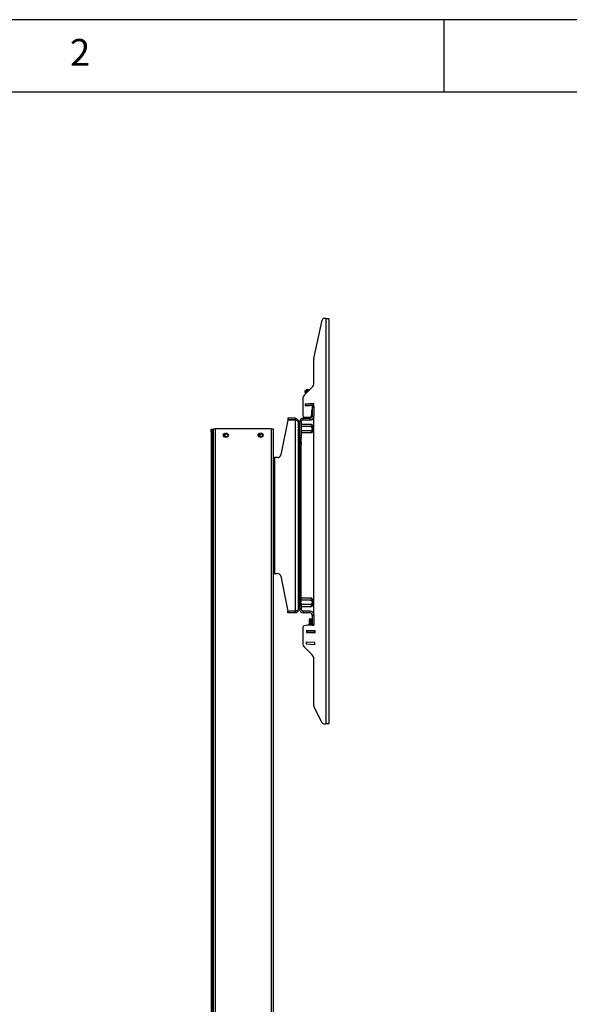
# Model space of a CAD drawing. Extents: x 5 to 292, y 5 to 205.
# Drawn here: x 69 to 107, y 137 to 205 of the extents above; entities that cross this region are included whole.
import ezdxf

# ---------------------------------------------------------------- set-up
doc = ezdxf.new("R2010")
doc.units = 0
doc.layers.get('0').update_dxf_attribs({"linetype": 'CONTINUOUS'})
doc.styles.add('SLDTEXTSTYLE0', font='TXT', dxfattribs={"width": 0.75})

msp = doc.modelspace()

# ---------------------------------------------------------------- linework, layer by layer
at = {"color": 7, "linetype": 'CONTINUOUS'}
for p, q in [((292, 205), (5, 205)), ((98.5, 205), (98.5, 200)), ((287, 200), (10, 200)), ((90.34376, 184.37482), (90.24911, 184.37482)), ((90.34376, 184.37482), (90.34376, 156.37482)), ((90.34376, 184.37482), (90.55976, 184.37482)), ((90.55976, 184.37482), (90.55976, 156.37482)), ((89.52331, 181.59139), (90.09266, 184.24834)), ((89.51976, 179.9005), (89.51976, 181.55786)), ((88.87692, 179.09197), (89.4026, 179.61766)), ((88.89136, 179.33383), (89.13359, 179.34865)), ((88.89136, 179.33383), (88.89681, 179.24474)), ((88.89681, 179.24474), (89.03834, 179.25339)), ((88.90231, 179.35823), (89.15886, 179.37392)), ((89.01659, 179.25206), (89.01776, 179.23282)), ((89.09747, 179.44006), (89.1002, 179.42226)), ((89.10917, 179.44078), (89.0976, 179.4392)), ((89.11124, 179.42267), (89.10917, 179.44078)), ((89.15295, 179.44345), (89.15293, 179.44259)), ((89.2221, 179.43716), (89.21115, 179.43902)), ((88.75976, 178.80913), (88.75976, 177.69482)), ((89.51976, 178.49537), (88.92088, 178.45874)), ((88.92088, 178.45874), (88.92869, 178.33098)), ((88.94185, 178.446), (88.92173, 178.44477)), ((88.94796, 178.34618), (88.92784, 178.34495)), ((88.92869, 178.33098), (89.52757, 178.36761)), ((88.95809, 178.44699), (88.94185, 178.446)), ((88.94796, 178.34618), (88.94185, 178.446)), ((88.96419, 178.34718), (88.94796, 178.34618)), ((89.48426, 178.47917), (88.95809, 178.44699)), ((88.96419, 178.34718), (88.95809, 178.44699)), ((88.96276, 178.4613), (88.96362, 178.44733)), ((89.49036, 178.37936), (88.96419, 178.34718)), ((88.98701, 178.33455), (88.98615, 178.34852)), ((89.08959, 178.34082), (89.08873, 178.35479)), ((89.29474, 178.35337), (89.29388, 178.36734)), ((89.39732, 178.35964), (89.39646, 178.37361)), ((89.39976, 178.31482), (89.39976, 178.23482)), ((89.39976, 178.31482), (89.51976, 178.31482)), ((89.39976, 178.23482), (89.51976, 178.23482)), ((89.39976, 178.23482), (89.39976, 177.62482)), ((89.40679, 178.47443), (89.40593, 178.48841)), ((89.5005, 178.48016), (89.48426, 178.47917)), ((89.49036, 178.37936), (89.48426, 178.47917)), ((89.5066, 178.38035), (89.49036, 178.37936)), ((89.52061, 178.4814), (89.5005, 178.48016)), ((89.5066, 178.38035), (89.5005, 178.48016)), ((89.52672, 178.38158), (89.5066, 178.38035)), ((89.52757, 178.36761), (89.51976, 178.49537)), ((89.51976, 178.31482), (89.51976, 178.23482)), ((89.51976, 178.23482), (89.51976, 177.62482)), ((89.19976, 177.53482), (88.91976, 177.53482)), ((89.39976, 178.03482), (89.35976, 178.03482)), ((89.35976, 178.03482), (89.35976, 177.69482)), ((89.37973, 177.99188), (89.35976, 177.99066)), ((89.39976, 177.62482), (89.51976, 177.62482)), ((89.51976, 177.53482), (89.51976, 177.62482)), ((89.51976, 163.88482), (89.51976, 177.53482)), ((87.7192, 177.35204), (87.23835, 174.94775)), ((88.22376, 177.35199), (87.7192, 177.35204)), ((87.71976, 177.47482), (87.71976, 177.35482)), ((88.22376, 177.47482), (87.71976, 177.47482)), ((88.22376, 177.35482), (87.71976, 177.35482)), ((88.22376, 177.47482), (88.22376, 177.35482)), ((88.22376, 177.35199), (88.22376, 164.15764)), ((88.43976, 177.25882), (88.43976, 164.25082)), ((88.51976, 177.13482), (88.43976, 177.13482)), ((88.63976, 177.20482), (88.51976, 177.20482)), ((88.51976, 177.20482), (88.51976, 176.29058)), ((88.63976, 177.20482), (88.63976, 176.29058)), ((89.27976, 177.05157), (88.63976, 177.05157)), ((89.27976, 176.90319), (88.63976, 176.90319)), ((88.78976, 177.35482), (88.78976, 177.47482)), ((88.78976, 177.47482), (89.24976, 177.47482)), ((88.78976, 177.35482), (89.24976, 177.35482)), ((89.24976, 177.47482), (89.24976, 177.35482)), ((89.39976, 177.01157), (89.39976, 176.49806)), ((82.43576, 176.7316), (82.49576, 176.7316)), ((82.43576, 176.5316), (82.43576, 176.7316)), ((82.49576, 176.5316), (82.43576, 176.5316)), ((82.43576, 176.5316), (82.43576, 128.2516)), ((82.49576, 176.7316), (82.49576, 176.5316)), ((82.49576, 176.5316), (82.49576, 128.2516)), ((82.55976, 176.7416), (82.71176, 176.7416)), ((82.55976, 176.7416), (82.55976, 104.05938)), ((86.56776, 176.7416), (82.71176, 176.7416)), ((82.71176, 176.7416), (82.71176, 104.05938)), ((83.51976, 176.4216), (83.35976, 176.4216)), ((83.35976, 176.1816), (83.51976, 176.1816)), ((85.91976, 176.4216), (85.75976, 176.4216)), ((85.75976, 176.1816), (85.91976, 176.1816)), ((86.56776, 176.7416), (86.71976, 176.7416)), ((86.56776, 176.7416), (86.56776, 104.05938)), ((86.71976, 176.7416), (86.71976, 104.05938)), ((88.43976, 176.37482), (88.51976, 176.37482)), ((88.51976, 176.29058), (88.63976, 176.29058)), ((88.51976, 176.13354), (88.51976, 176.29058)), ((88.63976, 176.13354), (88.51976, 176.13354)), ((88.51976, 176.13354), (88.51976, 175.79588)), ((89.27976, 176.60644), (88.63976, 176.60644)), ((89.27976, 176.45806), (88.63976, 176.45806)), ((88.63976, 176.29058), (88.63976, 176.13354)), ((88.63976, 175.79588), (88.63976, 176.13354)), ((88.51976, 175.79588), (88.63976, 175.79588)), ((88.51976, 175.68645), (88.51976, 175.79588)), ((88.63976, 175.68645), (88.51976, 175.68645)), ((88.51976, 175.68645), (88.51976, 164.57959)), ((88.63976, 175.79588), (88.63976, 175.68645)), ((88.63976, 164.57959), (88.63976, 175.68645)), ((86.71976, 174.75482), (86.71976, 174.51482)), ((86.81576, 174.75482), (86.71976, 174.75482)), ((86.81576, 166.75482), (86.81576, 174.75482)), ((87.00301, 174.75482), (86.81576, 174.75482)), ((88.49976, 171.25442), (88.51976, 171.25442)), ((88.49976, 170.37922), (88.49976, 171.25442)), ((88.49976, 170.37922), (88.51976, 170.37922)), ((88.49976, 170.36322), (88.49976, 170.37922)), ((88.49976, 170.25522), (88.49976, 170.36322)), ((88.49976, 170.36322), (88.51976, 170.36322)), ((88.49976, 170.25522), (88.51976, 170.25522)), ((86.71976, 166.87482), (86.71976, 166.75482)), ((86.71976, 166.75482), (86.81576, 166.75482)), ((86.81576, 166.75482), (87.00301, 166.75482)), ((87.23835, 166.56188), (87.7192, 164.15759)), ((88.51976, 165.13482), (88.43976, 165.13482)), ((88.51976, 164.57959), (88.63976, 164.57959)), ((88.51976, 164.52859), (88.51976, 164.57959)), ((89.27976, 165.05157), (88.63976, 165.05157)), ((89.27976, 164.90319), (88.63976, 164.90319)), ((89.27976, 164.60644), (88.63976, 164.60644)), ((88.63976, 164.57959), (88.63976, 164.52859)), ((89.39976, 165.01157), (89.39976, 164.49806)), ((88.22376, 164.15764), (87.7192, 164.15759)), ((87.71976, 164.03482), (87.71976, 164.15482)), ((88.22376, 164.15482), (87.71976, 164.15482)), ((88.22376, 164.03482), (87.71976, 164.03482)), ((88.22376, 164.03482), (88.22376, 164.15482)), ((88.43976, 164.37482), (88.51976, 164.37482)), ((88.63976, 164.52859), (88.51976, 164.52859)), ((88.51976, 164.52859), (88.51976, 164.30482)), ((88.63976, 164.30482), (88.51976, 164.30482)), ((88.63976, 164.52859), (88.63976, 164.30482)), ((89.27976, 164.45806), (88.63976, 164.45806)), ((88.78976, 164.15482), (88.78976, 164.03482)), ((89.24976, 164.15482), (88.78976, 164.15482)), ((89.24976, 164.03482), (88.78976, 164.03482)), ((89.24976, 164.03482), (89.24976, 164.15482)), ((89.39976, 163.88482), (89.51976, 163.88482)), ((89.39976, 163.88482), (89.39976, 163.27482)), ((89.51976, 163.88482), (89.51976, 163.27482)), ((88.87835, 163.15549), (89.09976, 163.21482)), ((89.09976, 163.21482), (89.39976, 163.21482)), ((89.1845, 163.23608), (89.18411, 163.22715)), ((89.18411, 163.22715), (89.20018, 163.21482)), ((89.26688, 163.22353), (89.18411, 163.22715)), ((89.20734, 163.25063), (89.1845, 163.23608)), ((89.26727, 163.23246), (89.1845, 163.23608)), ((89.18625, 163.27604), (89.18586, 163.26711)), ((89.18586, 163.26711), (89.20734, 163.25063)), ((89.26863, 163.2635), (89.18586, 163.26711)), ((89.20908, 163.29059), (89.18625, 163.27604)), ((89.26902, 163.27243), (89.18625, 163.27604)), ((89.18799, 163.316), (89.1876, 163.30707)), ((89.1876, 163.30707), (89.20908, 163.29059)), ((89.27037, 163.30346), (89.1876, 163.30707)), ((89.21083, 163.33055), (89.18799, 163.316)), ((89.27076, 163.31239), (89.18799, 163.316)), ((89.18973, 163.35596), (89.18934, 163.34703)), ((89.18934, 163.34703), (89.21083, 163.33055)), ((89.27212, 163.34342), (89.18934, 163.34703)), ((89.21257, 163.37051), (89.18973, 163.35596)), ((89.27251, 163.35235), (89.18973, 163.35596)), ((89.19148, 163.39593), (89.19109, 163.38699)), ((89.19109, 163.38699), (89.21257, 163.37051)), ((89.27386, 163.38338), (89.19109, 163.38699)), ((89.21432, 163.41047), (89.19148, 163.39593)), ((89.27425, 163.39231), (89.19148, 163.39593)), ((89.19322, 163.43589), (89.19283, 163.42696)), ((89.19283, 163.42696), (89.21432, 163.41047)), ((89.27561, 163.42334), (89.19283, 163.42696)), ((89.21606, 163.45044), (89.19322, 163.43589)), ((89.276, 163.43227), (89.19322, 163.43589)), ((89.19497, 163.47585), (89.19458, 163.46692)), ((89.19458, 163.46692), (89.21606, 163.45044)), ((89.27735, 163.4633), (89.19458, 163.46692)), ((89.21781, 163.4904), (89.19497, 163.47585)), ((89.27774, 163.47223), (89.19497, 163.47585)), ((89.19671, 163.51581), (89.19632, 163.50688)), ((89.19632, 163.50688), (89.21781, 163.4904)), ((89.2791, 163.50327), (89.19632, 163.50688)), ((89.21955, 163.53036), (89.19671, 163.51581)), ((89.27949, 163.5122), (89.19671, 163.51581)), ((89.19846, 163.55577), (89.19807, 163.54684)), ((89.19807, 163.54684), (89.21955, 163.53036)), ((89.28084, 163.54323), (89.19807, 163.54684)), ((89.22129, 163.57032), (89.19846, 163.55577)), ((89.28123, 163.55216), (89.19846, 163.55577)), ((89.2002, 163.59573), (89.19981, 163.5868)), ((89.19981, 163.5868), (89.22129, 163.57032)), ((89.28259, 163.58319), (89.19981, 163.5868)), ((89.22304, 163.61028), (89.2002, 163.59573)), ((89.28298, 163.59212), (89.2002, 163.59573)), ((89.27481, 163.24768), (89.20734, 163.25063)), ((89.27656, 163.28764), (89.20908, 163.29059)), ((89.2783, 163.3276), (89.21083, 163.33055)), ((89.28005, 163.36757), (89.21257, 163.37051)), ((89.28179, 163.40753), (89.21432, 163.41047)), ((89.28354, 163.44749), (89.21606, 163.45044)), ((89.28528, 163.48745), (89.21781, 163.4904)), ((89.28702, 163.52741), (89.21955, 163.53036)), ((89.28877, 163.56738), (89.22129, 163.57032)), ((89.29051, 163.60734), (89.22304, 163.61028)), ((89.39976, 163.21773), (89.26688, 163.22353)), ((89.39976, 163.22668), (89.26727, 163.23246)), ((89.39976, 163.25777), (89.26863, 163.2635)), ((89.39976, 163.26672), (89.26902, 163.27243)), ((89.39976, 163.29781), (89.27037, 163.30346)), ((89.39976, 163.30676), (89.27076, 163.31239)), ((89.39976, 163.33785), (89.27212, 163.34342)), ((89.39976, 163.34679), (89.27251, 163.35235)), ((89.39976, 163.37788), (89.27386, 163.38338)), ((89.39976, 163.38683), (89.27425, 163.39231)), ((89.39976, 163.24222), (89.27481, 163.24768)), ((89.39976, 163.41792), (89.27561, 163.42334)), ((89.39976, 163.42687), (89.276, 163.43227)), ((89.39976, 163.28226), (89.27656, 163.28764)), ((89.39976, 163.45796), (89.27735, 163.4633)), ((89.39976, 163.46691), (89.27774, 163.47223)), ((89.39976, 163.3223), (89.2783, 163.3276)), ((89.39976, 163.498), (89.2791, 163.50327)), ((89.39976, 163.50695), (89.27949, 163.5122)), ((89.39976, 163.36234), (89.28005, 163.36757)), ((89.39976, 163.53804), (89.28084, 163.54323)), ((89.39976, 163.54698), (89.28123, 163.55216)), ((89.39976, 163.40238), (89.28179, 163.40753)), ((89.39976, 163.57807), (89.28259, 163.58319)), ((89.39976, 163.58702), (89.28298, 163.59212)), ((89.39976, 163.44241), (89.28354, 163.44749)), ((89.39976, 163.48245), (89.28528, 163.48745)), ((89.39976, 163.52249), (89.28702, 163.52741)), ((89.39976, 163.56253), (89.28877, 163.56738)), ((89.39976, 163.60257), (89.29051, 163.60734)), ((89.39976, 163.27482), (89.51976, 163.27482)), ((89.39976, 163.27482), (89.39976, 163.19482)), ((89.51976, 163.27482), (89.51976, 163.19482)), ((88.75976, 163.00094), (88.75976, 161.9405)), ((89.0219, 162.8123), (89.01632, 162.68442)), ((89.01632, 162.68442), (89.61575, 162.65825)), ((89.03706, 162.69753), (89.01693, 162.69841)), ((89.04143, 162.79743), (89.02129, 162.79831)), ((89.62133, 162.78613), (89.0219, 162.8123)), ((89.03706, 162.69753), (89.04143, 162.79743)), ((89.05332, 162.69682), (89.03706, 162.69753)), ((89.05768, 162.79672), (89.04143, 162.79743)), ((89.05332, 162.69682), (89.05768, 162.79672)), ((89.57997, 162.67382), (89.05332, 162.69682)), ((89.58433, 162.77373), (89.05768, 162.79672)), ((89.05885, 162.69658), (89.05824, 162.68259)), ((89.08027, 162.80975), (89.07966, 162.79576)), ((89.18294, 162.80527), (89.18233, 162.79128)), ((89.38828, 162.7963), (89.38767, 162.78231)), ((89.39976, 163.19482), (89.51976, 163.19482)), ((89.49095, 162.79182), (89.49034, 162.77783)), ((89.50181, 162.66322), (89.50243, 162.67721)), ((89.57997, 162.67382), (89.58433, 162.77373)), ((89.59622, 162.67311), (89.57997, 162.67382)), ((89.60058, 162.77302), (89.58433, 162.77373)), ((89.59622, 162.67311), (89.60058, 162.77302)), ((89.61636, 162.67223), (89.59622, 162.67311)), ((89.62072, 162.77214), (89.60058, 162.77302)), ((89.61575, 162.65825), (89.62133, 162.78613)), ((88.987, 162.01306), (88.98142, 161.88518)), ((88.98142, 161.88518), (89.58085, 161.85901)), ((89.58643, 161.98689), (88.987, 162.01306)), ((89.58085, 161.85901), (89.58643, 161.98689)), ((89.4026, 161.13197), (88.87692, 161.65766)), ((89.51976, 157.61259), (89.51976, 160.84913)), ((90.07554, 156.46326), (89.53665, 157.54103)), ((90.21865, 156.37482), (90.34376, 156.37482)), ((90.55976, 156.37482), (90.34376, 156.37482))]:
    msp.add_line(p, q, dxfattribs=at)
for centre, radius in [((83.47976, 176.2936), 0.1), ((85.87975, 176.3016), 0.12), ((85.87975, 176.3016), 0.1)]:
    msp.add_circle(centre, radius, dxfattribs=at)
for centre, radius, start, end in [((90.24911, 184.21482), 0.16, 90, 167.9052429), ((89.67976, 181.55786), 0.16, 167.9052429, 180), ((89.11976, 179.9005), 0.4, 315, 0), ((89.15976, 178.80913), 0.4, 135, 180), ((88.92011, 179.33559), 0.0288, 128.1781196, 183.5), ((89.14955, 179.04379), 0.4, 105.8589814, 128.1781196), ((89.1419, 179.07064), 0.37209, 96.8588284, 105.8556133), ((89.11252, 179.39905), 0.04368, 110.155401, 150.9874727), ((89.12235, 178.97235), 0.45046, 90.8781163, 96.1218837), ((89.10195, 179.40065), 0.04077, 54.3854977, 79.8078982), ((89.15929, 179.3928), 0.05309, 109.8628729, 145.6573054), ((89.14207, 179.06367), 0.37907, 78.1889671, 90.1235339), ((89.15388, 179.07153), 0.37193, 79.4321097, 90.1426914), ((88.91976, 177.69482), 0.16, 180, 270), ((89.19976, 177.69482), 0.16, 270, 0), ((89.24976, 177.62482), 0.15, 270, 0), ((89.24976, 177.62482), 0.27, 270, 0), ((89.21271, 178.10189), 0.2, 326.6301024, 340.4047425), ((88.78976, 177.20482), 0.27, 90, 180), ((88.78976, 177.20482), 0.15, 90, 180), ((89.27976, 176.85157), 0.2, 87.820219, 92.203791), ((89.27976, 176.85157), 0.2, 69.2068812, 87.820219), ((89.27976, 176.85157), 0.2, 53.1301024, 63.7475538), ((83.35976, 176.3016), 0.12, 90, 270), ((83.47976, 176.2936), 0.212, 148.1474222, 204.2244281), ((83.47976, 176.2936), 0.192, 139.2791953, 213.0926551), ((83.47976, 176.2936), 0.12, 0, 248.9605302), ((83.51976, 176.3016), 0.12, 270, 90), ((83.47976, 176.2936), 0.12, 291.0955517, 0), ((85.75976, 176.3016), 0.12, 90, 270), ((85.87975, 176.3016), 0.212, 152.0514206, 207.9485794), ((85.87975, 176.3016), 0.192, 143.1319554, 216.8680446), ((85.91976, 176.3016), 0.12, 270, 90), ((89.27976, 176.65806), 0.2, 292.4276628, 306.8698976), ((87.00301, 174.99482), 0.24, 270, 348.6900675), ((87.00301, 166.51482), 0.24, 11.3099325, 90), ((89.27976, 164.85157), 0.2, 87.820219, 92.203791), ((89.27976, 164.85157), 0.2, 70.2659098, 87.820219), ((89.27976, 164.85157), 0.2, 53.1301024, 63.7475538), ((88.78976, 164.30482), 0.27, 180, 270), ((88.78976, 164.30482), 0.15, 180, 270), ((89.24976, 163.88482), 0.27, 0, 90), ((89.24976, 163.88482), 0.15, 0, 90), ((89.27976, 164.65806), 0.2, 292.4276628, 306.8698976), ((88.91976, 163.00094), 0.16, 105, 180), ((89.15976, 161.9405), 0.4, 180, 225), ((89.11976, 160.84913), 0.4, 0, 45), ((89.67976, 157.61259), 0.16, 180, 206.5650512), ((90.21865, 156.53482), 0.16, 206.5650512, 270)]:
    msp.add_arc(centre, radius, start, end, dxfattribs=at)
for points, knots in [([(89.3982, 178.03482), (89.3978, 178.03397), (89.39647, 178.03111), (89.39376, 178.02721), (89.39033, 178.0227), (89.38666, 178.01889), (89.38279, 178.01566), (89.37742, 178.01228), (89.37177, 178.01026), (89.36597, 178.00973), (89.36242, 178.00988), (89.36034, 178.01042), (89.35976, 178.01057)], [0, 0, 0, 0, 0.04275904, 0.14435633, 0.24406816, 0.34446245, 0.44590602, 0.54878155, 0.75091046, 0.85457436, 0.9589861, 1, 1, 1, 1]), ([(88.22376, 177.47482), (88.24433, 177.47309), (88.28802, 177.46942), (88.34886, 177.43914), (88.39853, 177.39152), (88.43288, 177.32968), (88.43741, 177.28299), (88.43976, 177.25882)], [0, 0, 0, 0, 0.174218926, 0.370138307, 0.56898365, 0.776905281, 1, 1, 1, 1]), ([(88.22376, 177.35482), (88.23288, 177.35398), (88.25109, 177.35231), (88.27018, 177.34421), (88.27773, 177.33771), (88.27934, 177.33632)], [0, 0, 0, 0, 0.44083082, 0.88069957, 1, 1, 1, 1]), ([(89.27976, 177.05157), (89.28604, 177.0514), (89.29883, 177.05105), (89.31722, 177.04826), (89.33448, 177.04394), (89.34975, 177.03827), (89.36309, 177.03147), (89.37483, 177.02347), (89.38475, 177.01417), (89.39134, 177.00521), (89.39534, 176.99737), (89.39847, 176.98866), (89.39979, 176.97943), (89.39905, 176.96983), (89.3972, 176.96212), (89.39403, 176.95442), (89.38865, 176.94549), (89.38161, 176.93744), (89.37329, 176.93038), (89.36459, 176.92428), (89.35261, 176.91773), (89.33664, 176.91148), (89.32153, 176.9075), (89.30869, 176.90524), (89.29583, 176.90362), (89.28605, 176.90336), (89.27976, 176.90319)], [0, 0, 0, 0, 0.04448358, 0.0906048, 0.13507194, 0.18089041, 0.22484994, 0.2697502, 0.3212618, 0.37381476, 0.40478842, 0.43592859, 0.49931153, 0.5355784, 0.57208327, 0.60937586, 0.64696287, 0.70424657, 0.73355276, 0.76307891, 0.81036365, 0.85892734, 0.90626852, 0.93073182, 0.95544351, 1, 1, 1, 1]), ([(89.27976, 176.90319), (89.28604, 176.90285), (89.29883, 176.90215), (89.31722, 176.89657), (89.33448, 176.88793), (89.34975, 176.87659), (89.36309, 176.86299), (89.37483, 176.84698), (89.38475, 176.82839), (89.39285, 176.80634), (89.39817, 176.78173), (89.40015, 176.75377), (89.39782, 176.72401), (89.39075, 176.69585), (89.37995, 176.6711), (89.36738, 176.65166), (89.35261, 176.63552), (89.33664, 176.62299), (89.31845, 176.61348), (89.29927, 176.60751), (89.28605, 176.60678), (89.27976, 176.60644)], [0, 0, 0, 0, 0.044496654, 0.090631431, 0.135111636, 0.180943573, 0.224916026, 0.269829475, 0.321356215, 0.373924628, 0.436015661, 0.499417227, 0.572150649, 0.646977589, 0.704278129, 0.763071756, 0.810370391, 0.858948353, 0.906303444, 0.95543041, 1, 1, 1, 1]), ([(89.27976, 176.60644), (89.28386, 176.60636), (89.29211, 176.60622), (89.30572, 176.6049), (89.3204, 176.60242), (89.33563, 176.59838), (89.34981, 176.59308), (89.36293, 176.58644), (89.37454, 176.57855), (89.38472, 176.56909), (89.39266, 176.55833), (89.39711, 176.54814), (89.39908, 176.53939), (89.39962, 176.53218), (89.39906, 176.52489), (89.39735, 176.51752), (89.39444, 176.51016), (89.39052, 176.50334), (89.38582, 176.49713), (89.38056, 176.4915), (89.37432, 176.48604), (89.36568, 176.47982), (89.35377, 176.47314), (89.33789, 176.46675), (89.3228, 176.46265), (89.30995, 176.46028), (89.29995, 176.459), (89.28984, 176.4582), (89.28313, 176.45811), (89.27976, 176.45806)], [0, 0, 0, 0, 0.02903135, 0.05850773, 0.09798071, 0.1384852, 0.18028537, 0.22304243, 0.27039548, 0.31873239, 0.37506316, 0.43253009, 0.46614589, 0.49995261, 0.53464584, 0.56954711, 0.60513132, 0.64096844, 0.67002175, 0.69924291, 0.72904396, 0.75907227, 0.80660347, 0.85541557, 0.90300433, 0.92759773, 0.95244215, 0.9761019, 1, 1, 1, 1]), ([(89.27976, 165.05157), (89.28604, 165.0514), (89.29883, 165.05105), (89.31722, 165.04826), (89.33448, 165.04394), (89.34975, 165.03827), (89.36309, 165.03147), (89.37483, 165.02347), (89.38475, 165.01417), (89.39134, 165.00521), (89.39534, 164.99737), (89.39847, 164.98866), (89.39979, 164.97943), (89.39905, 164.96983), (89.3972, 164.96212), (89.39403, 164.95442), (89.38865, 164.94549), (89.38161, 164.93744), (89.37329, 164.93038), (89.36459, 164.92428), (89.35261, 164.91773), (89.33664, 164.91148), (89.32153, 164.9075), (89.30869, 164.90524), (89.29583, 164.90362), (89.28605, 164.90336), (89.27976, 164.90319)], [0, 0, 0, 0, 0.04448358, 0.0906048, 0.13507194, 0.18089041, 0.22484994, 0.2697502, 0.3212618, 0.37381476, 0.40478842, 0.43592859, 0.49931153, 0.5355784, 0.57208327, 0.60937586, 0.64696287, 0.70424657, 0.73355276, 0.76307891, 0.81036365, 0.85892734, 0.90626852, 0.93073182, 0.95544351, 1, 1, 1, 1]), ([(89.27976, 164.90319), (89.28604, 164.90285), (89.29883, 164.90215), (89.31722, 164.89657), (89.33448, 164.88793), (89.34975, 164.87659), (89.36309, 164.86299), (89.37483, 164.84698), (89.38475, 164.82839), (89.39285, 164.80634), (89.39817, 164.78173), (89.40015, 164.75377), (89.39782, 164.72401), (89.39075, 164.69585), (89.37995, 164.6711), (89.36738, 164.65166), (89.35261, 164.63552), (89.33664, 164.62299), (89.31845, 164.61348), (89.29927, 164.60751), (89.28605, 164.60678), (89.27976, 164.60644)], [0, 0, 0, 0, 0.04449665, 0.09063143, 0.13511164, 0.18094357, 0.22491603, 0.26982948, 0.32135621, 0.37392463, 0.43601566, 0.49941723, 0.57215065, 0.64697759, 0.70427813, 0.76307176, 0.81037039, 0.85894835, 0.90630344, 0.95543041, 1, 1, 1, 1]), ([(89.27976, 164.60644), (89.28386, 164.60636), (89.29211, 164.60622), (89.30572, 164.6049), (89.3204, 164.60242), (89.33563, 164.59838), (89.34981, 164.59308), (89.36293, 164.58644), (89.37454, 164.57855), (89.38472, 164.56909), (89.39266, 164.55833), (89.39711, 164.54814), (89.39908, 164.53939), (89.39962, 164.53218), (89.39906, 164.52489), (89.39735, 164.51752), (89.39444, 164.51016), (89.39052, 164.50334), (89.38582, 164.49713), (89.38056, 164.4915), (89.37432, 164.48604), (89.36568, 164.47982), (89.35377, 164.47314), (89.33789, 164.46675), (89.3228, 164.46265), (89.30995, 164.46028), (89.29995, 164.459), (89.28984, 164.4582), (89.28313, 164.45811), (89.27976, 164.45806)], [0, 0, 0, 0, 0.02903135, 0.05850773, 0.09798071, 0.1384852, 0.18028537, 0.22304243, 0.27039548, 0.31873239, 0.37506316, 0.43253009, 0.46614589, 0.49995261, 0.53464584, 0.56954711, 0.60513132, 0.64096844, 0.67002175, 0.69924291, 0.72904396, 0.75907227, 0.80660347, 0.85541557, 0.90300433, 0.92759773, 0.95244215, 0.9761019, 1, 1, 1, 1]), ([(88.43976, 164.25082), (88.43694, 164.22446), (88.43132, 164.17182), (88.38813, 164.10342), (88.32572, 164.05548), (88.26706, 164.03664), (88.23369, 164.03523), (88.22376, 164.03482)], [0, 0, 0, 0, 0.24307695, 0.48545527, 0.71550869, 0.91534363, 1, 1, 1, 1]), ([(88.27835, 164.17303), (88.2755, 164.17072), (88.26551, 164.16264), (88.24564, 164.15612), (88.22959, 164.15516), (88.22376, 164.15482)], [0, 0, 0, 0, 0.2028732, 0.71029852, 1, 1, 1, 1])]:
    msp.add_open_spline(points, degree=3, knots=knots, dxfattribs=at)
for points in [[(88.43976, 177.25882), (88.43651, 177.26658), (88.43002, 177.28211), (88.38007, 177.3054), (88.30867, 177.32869), (88.25206, 177.34422), (88.22376, 177.35199)], [(88.22376, 164.15764), (88.25206, 164.16541), (88.30867, 164.18094), (88.38007, 164.20423), (88.43002, 164.22752), (88.43651, 164.24305), (88.43976, 164.25082)]]:
    msp.add_open_spline(points, degree=3, dxfattribs=at)

# ---------------------------------------------------------------- texts
at = {"color": 7, "linetype": 'CONTINUOUS', "insert": (72.66667, 203.66802), "char_height": 1.85208, "attachment_point": 1, "style": 'SLDTEXTSTYLE0'}
msp.add_mtext('2', dxfattribs=at)

doc.saveas('drawing.dxf')
